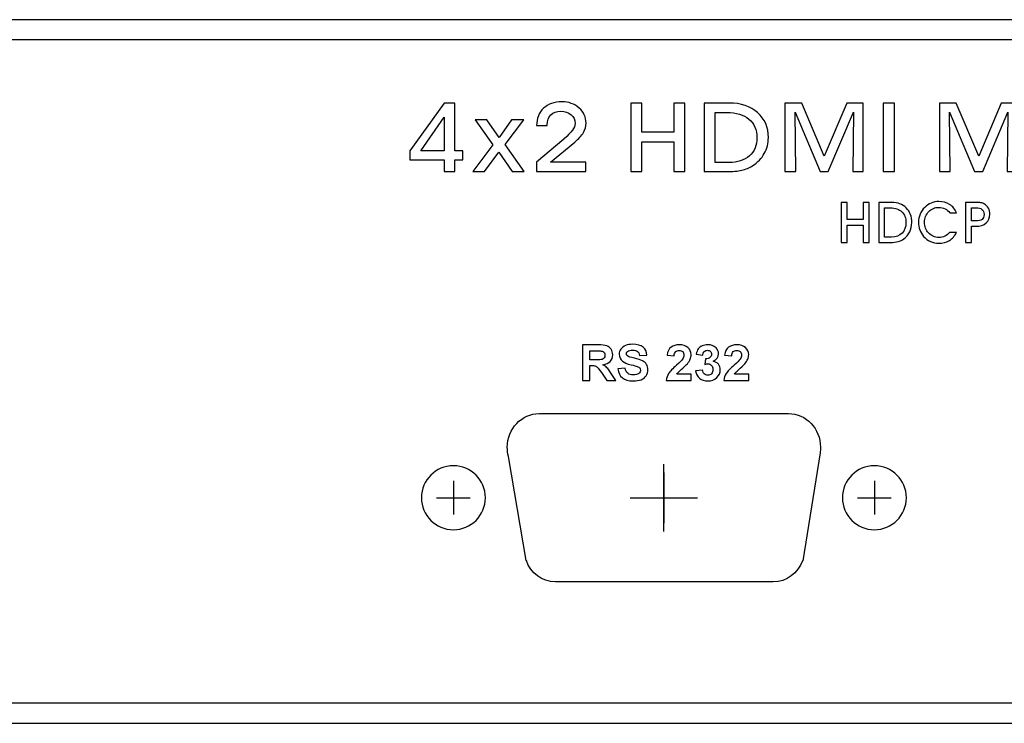
# Model space of a CAD drawing. Units: centimetres. Extents: x -22.1 to 22.1, y -6.5 to 3.4.
# Drawn here: x 10.4 to 16.2, y -6.5 to -2.3 of the extents above; entities that cross this region are included whole.
import ezdxf

# ---------------------------------------------------------------- set-up
doc = ezdxf.new("R2010")
doc.units = ezdxf.units.CM
doc.header["$MEASUREMENT"] = 0
doc.layers.add('layer 1', color=7, linetype='Continuous')

msp = doc.modelspace()

# ---------------------------------------------------------------- linework, layer by layer
for points in [[(21.87204, -2.28856), (21.87204, -2.28856), (-22.08795, -2.28856), (-22.08795, -2.28856)], [(21.87204, -2.40856), (21.87204, -2.40856), (-22.08795, -2.40856), (-22.08795, -2.40856)], [(21.63204, -6.34856), (21.63204, -6.34856), (-21.84795, -6.34856), (-21.84795, -6.34856)], [(-21.93795, -6.46856), (-21.93795, -6.46856), (21.72204, -6.46856), (21.72204, -6.46856)]]:
    msp.add_open_spline(points, degree=3)
at = {"layer": 'layer 1'}
for points, knots in [([(12.96514, -3.19132), (12.96514, -3.19132), (12.90071, -3.19132), (12.90071, -3.19132), (12.90071, -3.19132), (12.90071, -3.19132), (12.90071, -3.12016), (12.90071, -3.12016), (12.90071, -3.12016), (12.90071, -3.12016), (12.69737, -3.12016), (12.69737, -3.12016), (12.69737, -3.12016), (12.69737, -3.12016), (12.69737, -3.0681), (12.69737, -3.0681), (12.69737, -3.0681), (12.69737, -3.0681), (12.90071, -2.78383), (12.90071, -2.78383), (12.90071, -2.78383), (12.90071, -2.78383), (12.96514, -2.78383), (12.96514, -2.78383), (12.96514, -2.78383), (12.96514, -2.78383), (12.96514, -3.0681), (12.96514, -3.0681), (12.96514, -3.0681), (12.96514, -3.0681), (13.0118, -3.0681), (13.0118, -3.0681), (13.0118, -3.0681), (13.0118, -3.0681), (13.0118, -3.12016), (13.0118, -3.12016), (13.0118, -3.12016), (13.0118, -3.12016), (12.96514, -3.12016), (12.96514, -3.12016), (12.96514, -3.12016), (12.96514, -3.12016), (12.96514, -3.19132), (12.96514, -3.19132)], [0, 0, 0, 0, 0.0833333, 0.0833333, 0.0833333, 0.0833333, 0.1666667, 0.1666667, 0.1666667, 0.1666667, 0.25, 0.25, 0.25, 0.25, 0.3333333, 0.3333333, 0.3333333, 0.3333333, 0.4166667, 0.4166667, 0.4166667, 0.4166667, 0.5, 0.5, 0.5, 0.5, 0.5833333, 0.5833333, 0.5833333, 0.5833333, 0.6666667, 0.6666667, 0.6666667, 0.6666667, 0.75, 0.75, 0.75, 0.75, 0.8333333, 0.8333333, 0.8333333, 0.8333333, 1, 1, 1, 1]), ([(13.74264, -3.19132), (13.74264, -3.19132), (13.45051, -3.19132), (13.45051, -3.19132), (13.45051, -3.19132), (13.45051, -3.19132), (13.45051, -3.13449), (13.45051, -3.13449), (13.45051, -3.13449), (13.45051, -3.13449), (13.61227, -2.99761), (13.61227, -2.99761), (13.61227, -2.99761), (13.61227, -2.99761), (13.61488, -2.99541), (13.61488, -2.99541), (13.61488, -2.99541), (13.65743, -2.95921), (13.67865, -2.92912), (13.67865, -2.90524), (13.67865, -2.90524), (13.67865, -2.88441), (13.67074, -2.86693), (13.65482, -2.85299), (13.65482, -2.85299), (13.63902, -2.83895), (13.61899, -2.83197), (13.59485, -2.83197), (13.59485, -2.83197), (13.56928, -2.83197), (13.54937, -2.83914), (13.53507, -2.85347), (13.53507, -2.85347), (13.52078, -2.86789), (13.51364, -2.88785), (13.51364, -2.91336), (13.51364, -2.91336), (13.51364, -2.91336), (13.51364, -2.91785), (13.51364, -2.91785), (13.51364, -2.91785), (13.51364, -2.91785), (13.45051, -2.91785), (13.45051, -2.91785), (13.45051, -2.91785), (13.45051, -2.91785), (13.45051, -2.9167), (13.45051, -2.9167), (13.45051, -2.9167), (13.45051, -2.87438), (13.46426, -2.84038), (13.49176, -2.81478), (13.49176, -2.81478), (13.51926, -2.78909), (13.55553, -2.77629), (13.60058, -2.77629), (13.60058, -2.77629), (13.64075, -2.77629), (13.67475, -2.78861), (13.70258, -2.81335), (13.70258, -2.81335), (13.7304, -2.83809), (13.74426, -2.86798), (13.74426, -2.90304), (13.74426, -2.90304), (13.74426, -2.92281), (13.73907, -2.94154), (13.72856, -2.9593), (13.72856, -2.9593), (13.71806, -2.97697), (13.70106, -2.9957), (13.67734, -3.01528), (13.67734, -3.01528), (13.67734, -3.01528), (13.53367, -3.13449), (13.53367, -3.13449), (13.53367, -3.13449), (13.53367, -3.13449), (13.74264, -3.13449), (13.74264, -3.13449), (13.74264, -3.13449), (13.74264, -3.13449), (13.74264, -3.19132), (13.74264, -3.19132)], [0, 0, 0, 0, 0.0454545, 0.0454545, 0.0454545, 0.0454545, 0.0909091, 0.0909091, 0.0909091, 0.0909091, 0.1363636, 0.1363636, 0.1363636, 0.1363636, 0.1818182, 0.1818182, 0.1818182, 0.1818182, 0.2272727, 0.2272727, 0.2272727, 0.2272727, 0.2727273, 0.2727273, 0.2727273, 0.2727273, 0.3181818, 0.3181818, 0.3181818, 0.3181818, 0.3636364, 0.3636364, 0.3636364, 0.3636364, 0.4090909, 0.4090909, 0.4090909, 0.4090909, 0.4545455, 0.4545455, 0.4545455, 0.4545455, 0.5, 0.5, 0.5, 0.5, 0.5454545, 0.5454545, 0.5454545, 0.5454545, 0.5909091, 0.5909091, 0.5909091, 0.5909091, 0.6363636, 0.6363636, 0.6363636, 0.6363636, 0.6818182, 0.6818182, 0.6818182, 0.6818182, 0.7272727, 0.7272727, 0.7272727, 0.7272727, 0.7727273, 0.7727273, 0.7727273, 0.7727273, 0.8181818, 0.8181818, 0.8181818, 0.8181818, 0.8636364, 0.8636364, 0.8636364, 0.8636364, 0.9090909, 0.9090909, 0.9090909, 0.9090909, 1, 1, 1, 1]), ([(14.07612, -3.19132), (14.07612, -3.19132), (14.00921, -3.19132), (14.00921, -3.19132), (14.00921, -3.19132), (14.00921, -3.19132), (14.00921, -2.78383), (14.00921, -2.78383), (14.00921, -2.78383), (14.00921, -2.78383), (14.07612, -2.78383), (14.07612, -2.78383), (14.07612, -2.78383), (14.07612, -2.78383), (14.07612, -2.95682), (14.07612, -2.95682), (14.07612, -2.95682), (14.07612, -2.95682), (14.26464, -2.95682), (14.26464, -2.95682), (14.26464, -2.95682), (14.26464, -2.95682), (14.26464, -2.78383), (14.26464, -2.78383), (14.26464, -2.78383), (14.26464, -2.78383), (14.33155, -2.78383), (14.33155, -2.78383), (14.33155, -2.78383), (14.33155, -2.78383), (14.33155, -3.19132), (14.33155, -3.19132), (14.33155, -3.19132), (14.33155, -3.19132), (14.26464, -3.19132), (14.26464, -3.19132), (14.26464, -3.19132), (14.26464, -3.19132), (14.26464, -3.0147), (14.26464, -3.0147), (14.26464, -3.0147), (14.26464, -3.0147), (14.07612, -3.0147), (14.07612, -3.0147), (14.07612, -3.0147), (14.07612, -3.0147), (14.07612, -3.19132), (14.07612, -3.19132)], [0, 0, 0, 0, 0.0769231, 0.0769231, 0.0769231, 0.0769231, 0.1538462, 0.1538462, 0.1538462, 0.1538462, 0.2307692, 0.2307692, 0.2307692, 0.2307692, 0.3076923, 0.3076923, 0.3076923, 0.3076923, 0.3846154, 0.3846154, 0.3846154, 0.3846154, 0.4615385, 0.4615385, 0.4615385, 0.4615385, 0.5384615, 0.5384615, 0.5384615, 0.5384615, 0.6153846, 0.6153846, 0.6153846, 0.6153846, 0.6923077, 0.6923077, 0.6923077, 0.6923077, 0.7692308, 0.7692308, 0.7692308, 0.7692308, 0.8461538, 0.8461538, 0.8461538, 0.8461538, 1, 1, 1, 1]), ([(14.57596, -3.19132), (14.57596, -3.19132), (14.44614, -3.19132), (14.44614, -3.19132), (14.44614, -3.19132), (14.44614, -3.19132), (14.44614, -2.78383), (14.44614, -2.78383), (14.44614, -2.78383), (14.44614, -2.78383), (14.59492, -2.78383), (14.59492, -2.78383), (14.59492, -2.78383), (14.66432, -2.78383), (14.7203, -2.80274), (14.76295, -2.84067), (14.76295, -2.84067), (14.80551, -2.87849), (14.82684, -2.92797), (14.82684, -2.98901), (14.82684, -2.98901), (14.82684, -3.02368), (14.81882, -3.0553), (14.80291, -3.08386), (14.80291, -3.08386), (14.78688, -3.11242), (14.76393, -3.1362), (14.73395, -3.15521), (14.73395, -3.15521), (14.71359, -3.16811), (14.69193, -3.17737), (14.66887, -3.18291), (14.66887, -3.18291), (14.6458, -3.18855), (14.61483, -3.19132), (14.57596, -3.19132)], [0, 0, 0, 0, 0.1, 0.1, 0.1, 0.1, 0.2, 0.2, 0.2, 0.2, 0.3, 0.3, 0.3, 0.3, 0.4, 0.4, 0.4, 0.4, 0.5, 0.5, 0.5, 0.5, 0.6, 0.6, 0.6, 0.6, 0.7, 0.7, 0.7, 0.7, 0.8, 0.8, 0.8, 0.8, 1, 1, 1, 1]), ([(14.98994, -3.19132), (14.98994, -3.19132), (14.92551, -3.19132), (14.92551, -3.19132), (14.92551, -3.19132), (14.92551, -3.19132), (14.92551, -2.78383), (14.92551, -2.78383), (14.92551, -2.78383), (14.92551, -2.78383), (15.02481, -2.78383), (15.02481, -2.78383), (15.02481, -2.78383), (15.02481, -2.78383), (15.15874, -3.09895), (15.15874, -3.09895), (15.15874, -3.09895), (15.15874, -3.09895), (15.29257, -2.78383), (15.29257, -2.78383), (15.29257, -2.78383), (15.29257, -2.78383), (15.39056, -2.78383), (15.39056, -2.78383), (15.39056, -2.78383), (15.39056, -2.78383), (15.39056, -3.19132), (15.39056, -3.19132), (15.39056, -3.19132), (15.39056, -3.19132), (15.32776, -3.19132), (15.32776, -3.19132), (15.32776, -3.19132), (15.32776, -3.19132), (15.3322, -2.83761), (15.3322, -2.83761), (15.3322, -2.83761), (15.3322, -2.83761), (15.18213, -3.19132), (15.18213, -3.19132), (15.18213, -3.19132), (15.18213, -3.19132), (15.13459, -3.19132), (15.13459, -3.19132), (15.13459, -3.19132), (15.13459, -3.19132), (14.98517, -2.83761), (14.98517, -2.83761), (14.98517, -2.83761), (14.98517, -2.83761), (14.98994, -3.19132), (14.98994, -3.19132)], [0, 0, 0, 0, 0.0714286, 0.0714286, 0.0714286, 0.0714286, 0.1428571, 0.1428571, 0.1428571, 0.1428571, 0.2142857, 0.2142857, 0.2142857, 0.2142857, 0.2857143, 0.2857143, 0.2857143, 0.2857143, 0.3571429, 0.3571429, 0.3571429, 0.3571429, 0.4285714, 0.4285714, 0.4285714, 0.4285714, 0.5, 0.5, 0.5, 0.5, 0.5714286, 0.5714286, 0.5714286, 0.5714286, 0.6428571, 0.6428571, 0.6428571, 0.6428571, 0.7142857, 0.7142857, 0.7142857, 0.7142857, 0.7857143, 0.7857143, 0.7857143, 0.7857143, 0.8571429, 0.8571429, 0.8571429, 0.8571429, 1, 1, 1, 1]), ([(15.5765, -3.19132), (15.5765, -3.19132), (15.50959, -3.19132), (15.50959, -3.19132), (15.50959, -3.19132), (15.50959, -3.19132), (15.50959, -2.78383), (15.50959, -2.78383), (15.50959, -2.78383), (15.50959, -2.78383), (15.5765, -2.78383), (15.5765, -2.78383), (15.5765, -2.78383), (15.5765, -2.78383), (15.5765, -3.19132), (15.5765, -3.19132)], [0, 0, 0, 0, 0.2, 0.2, 0.2, 0.2, 0.4, 0.4, 0.4, 0.4, 0.6, 0.6, 0.6, 0.6, 1, 1, 1, 1]), ([(15.9074, -3.19132), (15.9074, -3.19132), (15.84297, -3.19132), (15.84297, -3.19132), (15.84297, -3.19132), (15.84297, -3.19132), (15.84297, -2.78383), (15.84297, -2.78383), (15.84297, -2.78383), (15.84297, -2.78383), (15.94227, -2.78383), (15.94227, -2.78383), (15.94227, -2.78383), (15.94227, -2.78383), (16.0762, -3.09895), (16.0762, -3.09895), (16.0762, -3.09895), (16.0762, -3.09895), (16.21003, -2.78383), (16.21003, -2.78383), (16.21003, -2.78383), (16.21003, -2.78383), (16.30802, -2.78383), (16.30802, -2.78383), (16.30802, -2.78383), (16.30802, -2.78383), (16.30802, -3.19132), (16.30802, -3.19132), (16.30802, -3.19132), (16.30802, -3.19132), (16.24522, -3.19132), (16.24522, -3.19132), (16.24522, -3.19132), (16.24522, -3.19132), (16.24966, -2.83761), (16.24966, -2.83761), (16.24966, -2.83761), (16.24966, -2.83761), (16.09959, -3.19132), (16.09959, -3.19132), (16.09959, -3.19132), (16.09959, -3.19132), (16.05205, -3.19132), (16.05205, -3.19132), (16.05205, -3.19132), (16.05205, -3.19132), (15.90263, -2.83761), (15.90263, -2.83761), (15.90263, -2.83761), (15.90263, -2.83761), (15.9074, -3.19132), (15.9074, -3.19132)], [0, 0, 0, 0, 0.0714286, 0.0714286, 0.0714286, 0.0714286, 0.1428571, 0.1428571, 0.1428571, 0.1428571, 0.2142857, 0.2142857, 0.2142857, 0.2142857, 0.2857143, 0.2857143, 0.2857143, 0.2857143, 0.3571429, 0.3571429, 0.3571429, 0.3571429, 0.4285714, 0.4285714, 0.4285714, 0.4285714, 0.5, 0.5, 0.5, 0.5, 0.5714286, 0.5714286, 0.5714286, 0.5714286, 0.6428571, 0.6428571, 0.6428571, 0.6428571, 0.7142857, 0.7142857, 0.7142857, 0.7142857, 0.7857143, 0.7857143, 0.7857143, 0.7857143, 0.8571429, 0.8571429, 0.8571429, 0.8571429, 1, 1, 1, 1]), ([(14.51122, -3.13678), (14.51122, -3.13678), (14.59242, -3.13678), (14.59242, -3.13678), (14.59242, -3.13678), (14.64385, -3.13678), (14.68446, -3.1236), (14.71435, -3.09714), (14.71435, -3.09714), (14.74434, -3.07077), (14.75928, -3.03486), (14.75928, -2.98958), (14.75928, -2.98958), (14.75928, -2.94249), (14.74347, -2.90581), (14.71174, -2.87926), (14.71174, -2.87926), (14.68002, -2.8528), (14.63606, -2.83952), (14.58008, -2.83952), (14.58008, -2.83952), (14.58008, -2.83952), (14.51122, -2.83952), (14.51122, -2.83952), (14.51122, -2.83952), (14.51122, -2.83952), (14.51122, -3.13678), (14.51122, -3.13678)], [0, 0, 0, 0, 0.125, 0.125, 0.125, 0.125, 0.25, 0.25, 0.25, 0.25, 0.375, 0.375, 0.375, 0.375, 0.5, 0.5, 0.5, 0.5, 0.625, 0.625, 0.625, 0.625, 0.75, 0.75, 0.75, 0.75, 1, 1, 1, 1]), ([(12.90071, -3.0681), (12.90071, -3.0681), (12.90071, -2.86808), (12.90071, -2.86808), (12.90071, -2.86808), (12.90071, -2.86808), (12.76245, -3.0681), (12.76245, -3.0681), (12.76245, -3.0681), (12.76245, -3.0681), (12.90071, -3.0681), (12.90071, -3.0681)], [0, 0, 0, 0, 0.25, 0.25, 0.25, 0.25, 0.5, 0.5, 0.5, 0.5, 1, 1, 1, 1]), ([(13.30615, -3.19132), (13.30615, -3.19132), (13.22559, -3.07488), (13.22559, -3.07488), (13.22559, -3.07488), (13.22559, -3.07488), (13.14124, -3.19132), (13.14124, -3.19132), (13.14124, -3.19132), (13.14124, -3.19132), (13.07172, -3.19132), (13.07172, -3.19132), (13.07172, -3.19132), (13.07172, -3.19132), (13.18974, -3.03152), (13.18974, -3.03152), (13.18974, -3.03152), (13.18974, -3.03152), (13.08537, -2.88346), (13.08537, -2.88346), (13.08537, -2.88346), (13.08537, -2.88346), (13.15553, -2.88346), (13.15553, -2.88346), (13.15553, -2.88346), (13.15553, -2.88346), (13.22808, -2.98901), (13.22808, -2.98901), (13.22808, -2.98901), (13.22808, -2.98901), (13.30235, -2.88346), (13.30235, -2.88346), (13.30235, -2.88346), (13.30235, -2.88346), (13.37501, -2.88346), (13.37501, -2.88346), (13.37501, -2.88346), (13.37501, -2.88346), (13.26457, -3.02951), (13.26457, -3.02951), (13.26457, -3.02951), (13.26457, -3.02951), (13.3763, -3.19132), (13.3763, -3.19132), (13.3763, -3.19132), (13.3763, -3.19132), (13.30615, -3.19132), (13.30615, -3.19132)], [0, 0, 0, 0, 0.0769231, 0.0769231, 0.0769231, 0.0769231, 0.1538462, 0.1538462, 0.1538462, 0.1538462, 0.2307692, 0.2307692, 0.2307692, 0.2307692, 0.3076923, 0.3076923, 0.3076923, 0.3076923, 0.3846154, 0.3846154, 0.3846154, 0.3846154, 0.4615385, 0.4615385, 0.4615385, 0.4615385, 0.5384615, 0.5384615, 0.5384615, 0.5384615, 0.6153846, 0.6153846, 0.6153846, 0.6153846, 0.6923077, 0.6923077, 0.6923077, 0.6923077, 0.7692308, 0.7692308, 0.7692308, 0.7692308, 0.8461538, 0.8461538, 0.8461538, 0.8461538, 1, 1, 1, 1]), ([(15.29415, -3.61184), (15.29415, -3.61184), (15.25988, -3.61184), (15.25988, -3.61184), (15.25988, -3.61184), (15.25988, -3.61184), (15.25988, -3.37369), (15.25988, -3.37369), (15.25988, -3.37369), (15.25988, -3.37369), (15.29415, -3.37369), (15.29415, -3.37369), (15.29415, -3.37369), (15.29415, -3.37369), (15.29415, -3.47479), (15.29415, -3.47479), (15.29415, -3.47479), (15.29415, -3.47479), (15.39069, -3.47479), (15.39069, -3.47479), (15.39069, -3.47479), (15.39069, -3.47479), (15.39069, -3.37369), (15.39069, -3.37369), (15.39069, -3.37369), (15.39069, -3.37369), (15.42496, -3.37369), (15.42496, -3.37369), (15.42496, -3.37369), (15.42496, -3.37369), (15.42496, -3.61184), (15.42496, -3.61184), (15.42496, -3.61184), (15.42496, -3.61184), (15.39069, -3.61184), (15.39069, -3.61184), (15.39069, -3.61184), (15.39069, -3.61184), (15.39069, -3.50862), (15.39069, -3.50862), (15.39069, -3.50862), (15.39069, -3.50862), (15.29415, -3.50862), (15.29415, -3.50862), (15.29415, -3.50862), (15.29415, -3.50862), (15.29415, -3.61184), (15.29415, -3.61184)], [0, 0, 0, 0, 0.0769231, 0.0769231, 0.0769231, 0.0769231, 0.1538462, 0.1538462, 0.1538462, 0.1538462, 0.2307692, 0.2307692, 0.2307692, 0.2307692, 0.3076923, 0.3076923, 0.3076923, 0.3076923, 0.3846154, 0.3846154, 0.3846154, 0.3846154, 0.4615385, 0.4615385, 0.4615385, 0.4615385, 0.5384615, 0.5384615, 0.5384615, 0.5384615, 0.6153846, 0.6153846, 0.6153846, 0.6153846, 0.6923077, 0.6923077, 0.6923077, 0.6923077, 0.7692308, 0.7692308, 0.7692308, 0.7692308, 0.8461538, 0.8461538, 0.8461538, 0.8461538, 1, 1, 1, 1]), ([(15.55013, -3.61184), (15.55013, -3.61184), (15.48364, -3.61184), (15.48364, -3.61184), (15.48364, -3.61184), (15.48364, -3.61184), (15.48364, -3.37369), (15.48364, -3.37369), (15.48364, -3.37369), (15.48364, -3.37369), (15.55983, -3.37369), (15.55983, -3.37369), (15.55983, -3.37369), (15.59538, -3.37369), (15.62405, -3.38474), (15.64589, -3.40691), (15.64589, -3.40691), (15.66768, -3.42901), (15.67861, -3.45793), (15.67861, -3.4936), (15.67861, -3.4936), (15.67861, -3.51387), (15.67451, -3.53235), (15.66635, -3.54904), (15.66635, -3.54904), (15.65815, -3.56573), (15.64639, -3.57963), (15.63103, -3.59074), (15.63103, -3.59074), (15.62061, -3.59827), (15.60952, -3.60369), (15.5977, -3.60693), (15.5977, -3.60693), (15.58589, -3.61022), (15.57003, -3.61184), (15.55013, -3.61184)], [0, 0, 0, 0, 0.1, 0.1, 0.1, 0.1, 0.2, 0.2, 0.2, 0.2, 0.3, 0.3, 0.3, 0.3, 0.4, 0.4, 0.4, 0.4, 0.5, 0.5, 0.5, 0.5, 0.6, 0.6, 0.6, 0.6, 0.7, 0.7, 0.7, 0.7, 0.8, 0.8, 0.8, 0.8, 1, 1, 1, 1]), ([(15.94441, -3.55216), (15.9341, -3.57299), (15.91989, -3.58895), (15.90177, -3.60001), (15.90177, -3.60001), (15.88364, -3.61106), (15.86256, -3.61659), (15.83866, -3.61659), (15.83866, -3.61659), (15.82092, -3.61659), (15.8045, -3.61312), (15.78953, -3.60626), (15.78953, -3.60626), (15.7745, -3.59939), (15.76108, -3.58923), (15.74916, -3.57567), (15.74916, -3.57567), (15.73907, -3.56444), (15.73142, -3.55166), (15.72626, -3.53731), (15.72626, -3.53731), (15.72105, -3.52302), (15.71844, -3.50767), (15.71844, -3.49131), (15.71844, -3.49131), (15.71844, -3.47473), (15.7216, -3.45899), (15.72787, -3.44409), (15.72787, -3.44409), (15.73414, -3.42924), (15.74334, -3.41567), (15.75548, -3.40345), (15.75548, -3.40345), (15.76696, -3.39211), (15.77972, -3.38352), (15.79374, -3.37771), (15.79374, -3.37771), (15.80778, -3.37185), (15.82286, -3.36895), (15.839, -3.36895), (15.839, -3.36895), (15.86323, -3.36895), (15.88452, -3.3747), (15.90293, -3.38625), (15.90293, -3.38625), (15.92128, -3.39781), (15.93509, -3.41416), (15.94441, -3.43532), (15.94441, -3.43532), (15.94441, -3.43532), (15.90409, -3.43532), (15.90409, -3.43532), (15.90409, -3.43532), (15.8965, -3.42477), (15.88718, -3.41679), (15.87615, -3.41143), (15.87615, -3.41143), (15.86511, -3.40612), (15.85264, -3.40345), (15.83866, -3.40345), (15.83866, -3.40345), (15.82752, -3.40345), (15.81687, -3.40557), (15.80684, -3.40981), (15.80684, -3.40981), (15.79674, -3.41405), (15.78781, -3.42025), (15.78005, -3.42829), (15.78005, -3.42829), (15.7719, -3.43672), (15.76557, -3.44649), (15.76103, -3.4576), (15.76103, -3.4576), (15.75649, -3.4687), (15.75421, -3.48004), (15.75421, -3.49165), (15.75421, -3.49165), (15.75421, -3.50404), (15.75627, -3.51582), (15.76037, -3.52687), (15.76037, -3.52687), (15.76447, -3.53793), (15.7704, -3.54753), (15.77811, -3.55557), (15.77811, -3.55557), (15.7862, -3.56411), (15.79558, -3.5707), (15.80617, -3.57539), (15.80617, -3.57539), (15.81682, -3.58008), (15.82763, -3.58242), (15.83866, -3.58242), (15.83866, -3.58242), (15.85219, -3.58242), (15.86439, -3.57985), (15.87526, -3.57466), (15.87526, -3.57466), (15.88618, -3.56947), (15.89511, -3.56199), (15.90215, -3.55216), (15.90215, -3.55216), (15.90215, -3.55216), (15.94441, -3.55216), (15.94441, -3.55216)], [0, 0, 0, 0, 0.037037, 0.037037, 0.037037, 0.037037, 0.0740741, 0.0740741, 0.0740741, 0.0740741, 0.1111111, 0.1111111, 0.1111111, 0.1111111, 0.1481481, 0.1481481, 0.1481481, 0.1481481, 0.1851852, 0.1851852, 0.1851852, 0.1851852, 0.2222222, 0.2222222, 0.2222222, 0.2222222, 0.2592593, 0.2592593, 0.2592593, 0.2592593, 0.2962963, 0.2962963, 0.2962963, 0.2962963, 0.3333333, 0.3333333, 0.3333333, 0.3333333, 0.3703704, 0.3703704, 0.3703704, 0.3703704, 0.4074074, 0.4074074, 0.4074074, 0.4074074, 0.4444444, 0.4444444, 0.4444444, 0.4444444, 0.4814815, 0.4814815, 0.4814815, 0.4814815, 0.5185185, 0.5185185, 0.5185185, 0.5185185, 0.5555556, 0.5555556, 0.5555556, 0.5555556, 0.5925926, 0.5925926, 0.5925926, 0.5925926, 0.6296296, 0.6296296, 0.6296296, 0.6296296, 0.6666667, 0.6666667, 0.6666667, 0.6666667, 0.7037037, 0.7037037, 0.7037037, 0.7037037, 0.7407407, 0.7407407, 0.7407407, 0.7407407, 0.7777778, 0.7777778, 0.7777778, 0.7777778, 0.8148148, 0.8148148, 0.8148148, 0.8148148, 0.8518519, 0.8518519, 0.8518519, 0.8518519, 0.8888889, 0.8888889, 0.8888889, 0.8888889, 0.9259259, 0.9259259, 0.9259259, 0.9259259, 1, 1, 1, 1]), ([(16.03232, -3.61184), (16.03232, -3.61184), (15.99839, -3.61184), (15.99839, -3.61184), (15.99839, -3.61184), (15.99839, -3.61184), (15.99839, -3.37369), (15.99839, -3.37369), (15.99839, -3.37369), (15.99839, -3.37369), (16.05328, -3.37369), (16.05328, -3.37369), (16.05328, -3.37369), (16.06875, -3.37369), (16.08056, -3.37447), (16.0886, -3.37598), (16.0886, -3.37598), (16.09669, -3.37749), (16.10374, -3.38005), (16.10984, -3.38368), (16.10984, -3.38368), (16.11971, -3.38943), (16.12753, -3.3977), (16.13341, -3.40847), (16.13341, -3.40847), (16.13923, -3.41919), (16.14217, -3.4308), (16.14217, -3.44336), (16.14217, -3.44336), (16.14217, -3.46552), (16.13474, -3.48316), (16.11994, -3.49628), (16.11994, -3.49628), (16.10507, -3.5094), (16.085, -3.51599), (16.0596, -3.51599), (16.0596, -3.51599), (16.0596, -3.51599), (16.03232, -3.51599), (16.03232, -3.51599), (16.03232, -3.51599), (16.03232, -3.51599), (16.03232, -3.61184), (16.03232, -3.61184)], [0, 0, 0, 0, 0.0833333, 0.0833333, 0.0833333, 0.0833333, 0.1666667, 0.1666667, 0.1666667, 0.1666667, 0.25, 0.25, 0.25, 0.25, 0.3333333, 0.3333333, 0.3333333, 0.3333333, 0.4166667, 0.4166667, 0.4166667, 0.4166667, 0.5, 0.5, 0.5, 0.5, 0.5833333, 0.5833333, 0.5833333, 0.5833333, 0.6666667, 0.6666667, 0.6666667, 0.6666667, 0.75, 0.75, 0.75, 0.75, 0.8333333, 0.8333333, 0.8333333, 0.8333333, 1, 1, 1, 1]), ([(15.51697, -3.57996), (15.51697, -3.57996), (15.55856, -3.57996), (15.55856, -3.57996), (15.55856, -3.57996), (15.58489, -3.57996), (15.60569, -3.57226), (15.621, -3.5568), (15.621, -3.5568), (15.63635, -3.54139), (15.644, -3.5204), (15.644, -3.49394), (15.644, -3.49394), (15.644, -3.46642), (15.63591, -3.44498), (15.61967, -3.42946), (15.61967, -3.42946), (15.60342, -3.414), (15.58091, -3.40624), (15.55223, -3.40624), (15.55223, -3.40624), (15.55223, -3.40624), (15.51697, -3.40624), (15.51697, -3.40624), (15.51697, -3.40624), (15.51697, -3.40624), (15.51697, -3.57996), (15.51697, -3.57996)], [0, 0, 0, 0, 0.125, 0.125, 0.125, 0.125, 0.25, 0.25, 0.25, 0.25, 0.375, 0.375, 0.375, 0.375, 0.5, 0.5, 0.5, 0.5, 0.625, 0.625, 0.625, 0.625, 0.75, 0.75, 0.75, 0.75, 1, 1, 1, 1]), ([(16.03232, -3.48428), (16.03232, -3.48428), (16.05716, -3.48428), (16.05716, -3.48428), (16.05716, -3.48428), (16.07485, -3.48428), (16.08766, -3.48115), (16.09564, -3.47496), (16.09564, -3.47496), (16.10358, -3.46876), (16.10757, -3.45888), (16.10757, -3.44531), (16.10757, -3.44531), (16.10757, -3.4318), (16.10352, -3.42176), (16.09548, -3.41522), (16.09548, -3.41522), (16.08739, -3.40869), (16.07502, -3.4054), (16.05832, -3.4054), (16.05832, -3.4054), (16.05832, -3.4054), (16.03232, -3.4054), (16.03232, -3.4054), (16.03232, -3.4054), (16.03232, -3.4054), (16.03232, -3.48428), (16.03232, -3.48428)], [0, 0, 0, 0, 0.125, 0.125, 0.125, 0.125, 0.25, 0.25, 0.25, 0.25, 0.375, 0.375, 0.375, 0.375, 0.5, 0.5, 0.5, 0.5, 0.625, 0.625, 0.625, 0.625, 0.75, 0.75, 0.75, 0.75, 1, 1, 1, 1]), ([(13.72228, -4.43107), (13.72228, -4.43107), (13.72228, -4.2205), (13.72228, -4.2205), (13.72228, -4.2205), (13.72228, -4.2205), (13.81588, -4.2205), (13.81588, -4.2205), (13.81588, -4.2205), (13.83941, -4.2205), (13.85648, -4.2224), (13.86714, -4.22619), (13.86714, -4.22619), (13.8778, -4.22995), (13.88637, -4.23668), (13.89277, -4.24633), (13.89277, -4.24633), (13.89918, -4.25604), (13.90236, -4.26708), (13.90236, -4.27953), (13.90236, -4.27953), (13.90236, -4.29532), (13.89748, -4.3084), (13.8878, -4.3187), (13.8878, -4.3187), (13.87811, -4.32895), (13.86355, -4.33546), (13.84423, -4.33811), (13.84423, -4.33811), (13.85387, -4.34351), (13.86181, -4.34939), (13.86806, -4.35582), (13.86806, -4.35582), (13.87431, -4.36223), (13.88272, -4.37361), (13.89334, -4.38998), (13.89334, -4.38998), (13.89334, -4.38998), (13.92024, -4.43107), (13.92024, -4.43107), (13.92024, -4.43107), (13.92024, -4.43107), (13.86709, -4.43107), (13.86709, -4.43107), (13.86709, -4.43107), (13.86709, -4.43107), (13.83495, -4.38524), (13.83495, -4.38524), (13.83495, -4.38524), (13.82352, -4.36886), (13.81573, -4.35856), (13.81153, -4.35429), (13.81153, -4.35429), (13.80733, -4.35003), (13.80286, -4.34713), (13.79814, -4.34552), (13.79814, -4.34552), (13.79343, -4.34395), (13.786, -4.34317), (13.77575, -4.34317), (13.77575, -4.34317), (13.77575, -4.34317), (13.76678, -4.34317), (13.76678, -4.34317), (13.76678, -4.34317), (13.76678, -4.34317), (13.76678, -4.43107), (13.76678, -4.43107), (13.76678, -4.43107), (13.76678, -4.43107), (13.72228, -4.43107), (13.72228, -4.43107)], [0, 0, 0, 0, 0.0526316, 0.0526316, 0.0526316, 0.0526316, 0.1052632, 0.1052632, 0.1052632, 0.1052632, 0.1578947, 0.1578947, 0.1578947, 0.1578947, 0.2105263, 0.2105263, 0.2105263, 0.2105263, 0.2631579, 0.2631579, 0.2631579, 0.2631579, 0.3157895, 0.3157895, 0.3157895, 0.3157895, 0.3684211, 0.3684211, 0.3684211, 0.3684211, 0.4210526, 0.4210526, 0.4210526, 0.4210526, 0.4736842, 0.4736842, 0.4736842, 0.4736842, 0.5263158, 0.5263158, 0.5263158, 0.5263158, 0.5789474, 0.5789474, 0.5789474, 0.5789474, 0.6315789, 0.6315789, 0.6315789, 0.6315789, 0.6842105, 0.6842105, 0.6842105, 0.6842105, 0.7368421, 0.7368421, 0.7368421, 0.7368421, 0.7894737, 0.7894737, 0.7894737, 0.7894737, 0.8421053, 0.8421053, 0.8421053, 0.8421053, 0.8947368, 0.8947368, 0.8947368, 0.8947368, 1, 1, 1, 1]), ([(13.76678, -4.30954), (13.76678, -4.30954), (13.79964, -4.30954), (13.79964, -4.30954), (13.79964, -4.30954), (13.82096, -4.30954), (13.83429, -4.30869), (13.83962, -4.30699), (13.83962, -4.30699), (13.84489, -4.30526), (13.84905, -4.30228), (13.85207, -4.29806), (13.85207, -4.29806), (13.85504, -4.29385), (13.85658, -4.28859), (13.85658, -4.28228), (13.85658, -4.28228), (13.85658, -4.27516), (13.85459, -4.26947), (13.85063, -4.26512), (13.85063, -4.26512), (13.84669, -4.26074), (13.8411, -4.258), (13.83388, -4.25682), (13.83388, -4.25682), (13.83029, -4.25639), (13.81947, -4.25614), (13.80143, -4.25614), (13.80143, -4.25614), (13.80143, -4.25614), (13.76678, -4.25614), (13.76678, -4.25614), (13.76678, -4.25614), (13.76678, -4.25614), (13.76678, -4.30954), (13.76678, -4.30954)], [0, 0, 0, 0, 0.1, 0.1, 0.1, 0.1, 0.2, 0.2, 0.2, 0.2, 0.3, 0.3, 0.3, 0.3, 0.4, 0.4, 0.4, 0.4, 0.5, 0.5, 0.5, 0.5, 0.6, 0.6, 0.6, 0.6, 0.7, 0.7, 0.7, 0.7, 0.8, 0.8, 0.8, 0.8, 1, 1, 1, 1]), ([(13.93299, -4.36258), (13.93299, -4.36258), (13.97626, -4.35851), (13.97626, -4.35851), (13.97626, -4.35851), (13.97882, -4.37243), (13.9841, -4.38263), (13.9921, -4.38916), (13.9921, -4.38916), (14.00004, -4.39563), (14.01076, -4.39891), (14.02429, -4.39891), (14.02429, -4.39891), (14.03858, -4.39891), (14.04941, -4.39602), (14.05663, -4.39018), (14.05663, -4.39018), (14.0639, -4.38439), (14.06755, -4.37763), (14.06755, -4.36988), (14.06755, -4.36988), (14.06755, -4.36488), (14.06601, -4.36067), (14.06294, -4.35719), (14.06294, -4.35719), (14.05991, -4.35366), (14.05458, -4.35062), (14.04695, -4.34807), (14.04695, -4.34807), (14.04176, -4.34631), (14.02987, -4.34327), (14.01137, -4.33885), (14.01137, -4.33885), (13.98753, -4.33321), (13.97082, -4.32625), (13.96124, -4.31801), (13.96124, -4.31801), (13.94771, -4.30644), (13.94095, -4.29232), (13.94095, -4.27565), (13.94095, -4.27565), (13.94095, -4.26492), (13.94412, -4.25492), (13.95048, -4.24555), (13.95048, -4.24555), (13.95684, -4.23623), (13.966, -4.22913), (13.97795, -4.22423), (13.97795, -4.22423), (13.98995, -4.21936), (14.00434, -4.21691), (14.02126, -4.21691), (14.02126, -4.21691), (14.04894, -4.21691), (14.0697, -4.2227), (14.08369, -4.23427), (14.08369, -4.23427), (14.09763, -4.2459), (14.10497, -4.26133), (14.10569, -4.28071), (14.10569, -4.28071), (14.10569, -4.28071), (14.06124, -4.28257), (14.06124, -4.28257), (14.06124, -4.28257), (14.05935, -4.27173), (14.05525, -4.26394), (14.049, -4.25923), (14.049, -4.25923), (14.04274, -4.25447), (14.03336, -4.25212), (14.02085, -4.25212), (14.02085, -4.25212), (14.00793, -4.25212), (13.99778, -4.25462), (13.9905, -4.25972), (13.9905, -4.25972), (13.98579, -4.26296), (13.98343, -4.26731), (13.98343, -4.27276), (13.98343, -4.27276), (13.98343, -4.27776), (13.98564, -4.28202), (13.99005, -4.28555), (13.99005, -4.28555), (13.99563, -4.29006), (14.00926, -4.29477), (14.0309, -4.29963), (14.0309, -4.29963), (14.05253, -4.30453), (14.06852, -4.30958), (14.07887, -4.31477), (14.07887, -4.31477), (14.08923, -4.32003), (14.09732, -4.32713), (14.10323, -4.33621), (14.10323, -4.33621), (14.10907, -4.34527), (14.11198, -4.35645), (14.11198, -4.36974), (14.11198, -4.36974), (14.11198, -4.3818), (14.1085, -4.39312), (14.10148, -4.40361), (14.10148, -4.40361), (14.09445, -4.41416), (14.08457, -4.42201), (14.07175, -4.42711), (14.07175, -4.42711), (14.05894, -4.43225), (14.04295, -4.4348), (14.02382, -4.4348), (14.02382, -4.4348), (13.996, -4.4348), (13.97462, -4.42867), (13.95971, -4.41636), (13.95971, -4.41636), (13.94478, -4.40406), (13.93586, -4.38612), (13.93299, -4.36258)], [0, 0, 0, 0, 0.0322581, 0.0322581, 0.0322581, 0.0322581, 0.0645161, 0.0645161, 0.0645161, 0.0645161, 0.0967742, 0.0967742, 0.0967742, 0.0967742, 0.1290323, 0.1290323, 0.1290323, 0.1290323, 0.1612903, 0.1612903, 0.1612903, 0.1612903, 0.1935484, 0.1935484, 0.1935484, 0.1935484, 0.2258065, 0.2258065, 0.2258065, 0.2258065, 0.2580645, 0.2580645, 0.2580645, 0.2580645, 0.2903226, 0.2903226, 0.2903226, 0.2903226, 0.3225806, 0.3225806, 0.3225806, 0.3225806, 0.3548387, 0.3548387, 0.3548387, 0.3548387, 0.3870968, 0.3870968, 0.3870968, 0.3870968, 0.4193548, 0.4193548, 0.4193548, 0.4193548, 0.4516129, 0.4516129, 0.4516129, 0.4516129, 0.483871, 0.483871, 0.483871, 0.483871, 0.516129, 0.516129, 0.516129, 0.516129, 0.5483871, 0.5483871, 0.5483871, 0.5483871, 0.5806452, 0.5806452, 0.5806452, 0.5806452, 0.6129032, 0.6129032, 0.6129032, 0.6129032, 0.6451613, 0.6451613, 0.6451613, 0.6451613, 0.6774194, 0.6774194, 0.6774194, 0.6774194, 0.7096774, 0.7096774, 0.7096774, 0.7096774, 0.7419355, 0.7419355, 0.7419355, 0.7419355, 0.7741935, 0.7741935, 0.7741935, 0.7741935, 0.8064516, 0.8064516, 0.8064516, 0.8064516, 0.8387097, 0.8387097, 0.8387097, 0.8387097, 0.8709677, 0.8709677, 0.8709677, 0.8709677, 0.9032258, 0.9032258, 0.9032258, 0.9032258, 0.9354839, 0.9354839, 0.9354839, 0.9354839, 1, 1, 1, 1]), ([(14.368, -4.39357), (14.368, -4.39357), (14.368, -4.43107), (14.368, -4.43107), (14.368, -4.43107), (14.368, -4.43107), (14.22008, -4.43107), (14.22008, -4.43107), (14.22008, -4.43107), (14.22172, -4.41691), (14.22649, -4.40347), (14.23453, -4.39077), (14.23453, -4.39077), (14.24253, -4.37808), (14.25837, -4.36125), (14.28195, -4.34027), (14.28195, -4.34027), (14.30102, -4.32336), (14.31265, -4.31183), (14.31695, -4.30581), (14.31695, -4.30581), (14.32275, -4.29747), (14.32567, -4.28924), (14.32567, -4.2811), (14.32567, -4.2811), (14.32567, -4.27212), (14.32316, -4.26521), (14.31808, -4.26035), (14.31808, -4.26035), (14.31301, -4.25551), (14.30604, -4.2531), (14.29712, -4.2531), (14.29712, -4.2531), (14.28831, -4.2531), (14.28134, -4.25565), (14.27611, -4.2607), (14.27611, -4.2607), (14.27092, -4.2658), (14.26791, -4.27423), (14.26709, -4.286), (14.26709, -4.286), (14.26709, -4.286), (14.22506, -4.28198), (14.22506, -4.28198), (14.22506, -4.28198), (14.22756, -4.25976), (14.23541, -4.24384), (14.24863, -4.23413), (14.24863, -4.23413), (14.26186, -4.22446), (14.27836, -4.21962), (14.29819, -4.21962), (14.29819, -4.21962), (14.31993, -4.21962), (14.337, -4.22525), (14.34941, -4.23643), (14.34941, -4.23643), (14.36181, -4.24766), (14.368, -4.26159), (14.368, -4.27826), (14.368, -4.27826), (14.368, -4.28771), (14.36622, -4.29673), (14.36267, -4.30532), (14.36267, -4.30532), (14.35914, -4.31389), (14.35351, -4.32287), (14.34582, -4.33223), (14.34582, -4.33223), (14.34069, -4.33846), (14.33147, -4.34743), (14.31818, -4.3591), (14.31818, -4.3591), (14.30486, -4.37076), (14.29641, -4.37857), (14.29286, -4.38239), (14.29286, -4.38239), (14.28933, -4.38622), (14.2864, -4.38994), (14.28421, -4.39357), (14.28421, -4.39357), (14.28421, -4.39357), (14.368, -4.39357), (14.368, -4.39357)], [0, 0, 0, 0, 0.0454545, 0.0454545, 0.0454545, 0.0454545, 0.0909091, 0.0909091, 0.0909091, 0.0909091, 0.1363636, 0.1363636, 0.1363636, 0.1363636, 0.1818182, 0.1818182, 0.1818182, 0.1818182, 0.2272727, 0.2272727, 0.2272727, 0.2272727, 0.2727273, 0.2727273, 0.2727273, 0.2727273, 0.3181818, 0.3181818, 0.3181818, 0.3181818, 0.3636364, 0.3636364, 0.3636364, 0.3636364, 0.4090909, 0.4090909, 0.4090909, 0.4090909, 0.4545455, 0.4545455, 0.4545455, 0.4545455, 0.5, 0.5, 0.5, 0.5, 0.5454545, 0.5454545, 0.5454545, 0.5454545, 0.5909091, 0.5909091, 0.5909091, 0.5909091, 0.6363636, 0.6363636, 0.6363636, 0.6363636, 0.6818182, 0.6818182, 0.6818182, 0.6818182, 0.7272727, 0.7272727, 0.7272727, 0.7272727, 0.7727273, 0.7727273, 0.7727273, 0.7727273, 0.8181818, 0.8181818, 0.8181818, 0.8181818, 0.8636364, 0.8636364, 0.8636364, 0.8636364, 0.9090909, 0.9090909, 0.9090909, 0.9090909, 1, 1, 1, 1]), ([(14.39507, -4.37518), (14.39507, -4.37518), (14.43587, -4.37047), (14.43587, -4.37047), (14.43587, -4.37047), (14.4372, -4.38043), (14.44069, -4.38802), (14.44643, -4.39328), (14.44643, -4.39328), (14.45211, -4.39857), (14.45904, -4.40122), (14.46714, -4.40122), (14.46714, -4.40122), (14.47585, -4.40122), (14.48317, -4.39802), (14.48912, -4.39171), (14.48912, -4.39171), (14.49506, -4.38538), (14.49804, -4.3769), (14.49804, -4.36616), (14.49804, -4.36616), (14.49804, -4.35601), (14.49522, -4.34797), (14.48948, -4.34203), (14.48948, -4.34203), (14.48379, -4.33605), (14.47682, -4.33311), (14.46861, -4.33311), (14.46861, -4.33311), (14.46324, -4.33311), (14.45678, -4.33409), (14.44924, -4.33611), (14.44924, -4.33611), (14.44924, -4.33611), (14.45391, -4.30326), (14.45391, -4.30326), (14.45391, -4.30326), (14.46533, -4.3035), (14.47405, -4.30114), (14.48005, -4.29614), (14.48005, -4.29614), (14.48604, -4.2911), (14.48907, -4.28443), (14.48907, -4.2761), (14.48907, -4.2761), (14.48907, -4.26898), (14.48686, -4.26335), (14.48245, -4.25913), (14.48245, -4.25913), (14.47805, -4.25492), (14.47216, -4.2528), (14.46488, -4.2528), (14.46488, -4.2528), (14.45765, -4.2528), (14.45149, -4.25521), (14.44643, -4.26002), (14.44643, -4.26002), (14.4413, -4.26477), (14.43817, -4.27178), (14.4371, -4.28094), (14.4371, -4.28094), (14.4371, -4.28094), (14.39819, -4.27467), (14.39819, -4.27467), (14.39819, -4.27467), (14.40091, -4.26192), (14.40495, -4.25172), (14.41045, -4.24413), (14.41045, -4.24413), (14.41588, -4.23652), (14.42351, -4.23054), (14.43325, -4.22619), (14.43325, -4.22619), (14.44304, -4.22182), (14.45396, -4.21962), (14.46605, -4.21962), (14.46605, -4.21962), (14.48682, -4.21962), (14.50343, -4.22593), (14.51593, -4.23858), (14.51593, -4.23858), (14.52623, -4.24894), (14.53141, -4.2606), (14.53141, -4.27365), (14.53141, -4.27365), (14.53141, -4.29212), (14.52085, -4.30689), (14.49974, -4.31787), (14.49974, -4.31787), (14.51234, -4.32046), (14.52239, -4.32625), (14.52998, -4.33527), (14.52998, -4.33527), (14.5375, -4.34425), (14.5413, -4.35513), (14.5413, -4.36788), (14.5413, -4.36788), (14.5413, -4.38636), (14.53422, -4.4021), (14.52014, -4.41514), (14.52014, -4.41514), (14.50603, -4.42813), (14.48846, -4.43464), (14.46744, -4.43464), (14.46744, -4.43464), (14.4475, -4.43464), (14.43099, -4.42916), (14.41787, -4.41822), (14.41787, -4.41822), (14.40475, -4.40724), (14.39716, -4.39293), (14.39507, -4.37518)], [0, 0, 0, 0, 0.0344828, 0.0344828, 0.0344828, 0.0344828, 0.0689655, 0.0689655, 0.0689655, 0.0689655, 0.1034483, 0.1034483, 0.1034483, 0.1034483, 0.137931, 0.137931, 0.137931, 0.137931, 0.1724138, 0.1724138, 0.1724138, 0.1724138, 0.2068966, 0.2068966, 0.2068966, 0.2068966, 0.2413793, 0.2413793, 0.2413793, 0.2413793, 0.2758621, 0.2758621, 0.2758621, 0.2758621, 0.3103448, 0.3103448, 0.3103448, 0.3103448, 0.3448276, 0.3448276, 0.3448276, 0.3448276, 0.3793103, 0.3793103, 0.3793103, 0.3793103, 0.4137931, 0.4137931, 0.4137931, 0.4137931, 0.4482759, 0.4482759, 0.4482759, 0.4482759, 0.4827586, 0.4827586, 0.4827586, 0.4827586, 0.5172414, 0.5172414, 0.5172414, 0.5172414, 0.5517241, 0.5517241, 0.5517241, 0.5517241, 0.5862069, 0.5862069, 0.5862069, 0.5862069, 0.6206897, 0.6206897, 0.6206897, 0.6206897, 0.6551724, 0.6551724, 0.6551724, 0.6551724, 0.6896552, 0.6896552, 0.6896552, 0.6896552, 0.7241379, 0.7241379, 0.7241379, 0.7241379, 0.7586207, 0.7586207, 0.7586207, 0.7586207, 0.7931034, 0.7931034, 0.7931034, 0.7931034, 0.8275862, 0.8275862, 0.8275862, 0.8275862, 0.862069, 0.862069, 0.862069, 0.862069, 0.8965517, 0.8965517, 0.8965517, 0.8965517, 0.9310345, 0.9310345, 0.9310345, 0.9310345, 1, 1, 1, 1]), ([(14.71008, -4.39357), (14.71008, -4.39357), (14.71008, -4.43107), (14.71008, -4.43107), (14.71008, -4.43107), (14.71008, -4.43107), (14.56215, -4.43107), (14.56215, -4.43107), (14.56215, -4.43107), (14.56379, -4.41691), (14.56857, -4.40347), (14.57661, -4.39077), (14.57661, -4.39077), (14.5846, -4.37808), (14.60045, -4.36125), (14.62403, -4.34027), (14.62403, -4.34027), (14.64309, -4.32336), (14.65472, -4.31183), (14.65903, -4.30581), (14.65903, -4.30581), (14.66483, -4.29747), (14.66774, -4.28924), (14.66774, -4.2811), (14.66774, -4.2811), (14.66774, -4.27212), (14.66524, -4.26521), (14.66015, -4.26035), (14.66015, -4.26035), (14.65509, -4.25551), (14.64812, -4.2531), (14.6392, -4.2531), (14.6392, -4.2531), (14.63038, -4.2531), (14.62341, -4.25565), (14.61818, -4.2607), (14.61818, -4.2607), (14.613, -4.2658), (14.60998, -4.27423), (14.60916, -4.286), (14.60916, -4.286), (14.60916, -4.286), (14.56713, -4.28198), (14.56713, -4.28198), (14.56713, -4.28198), (14.56963, -4.25976), (14.57748, -4.24384), (14.59071, -4.23413), (14.59071, -4.23413), (14.60393, -4.22446), (14.62044, -4.21962), (14.64027, -4.21962), (14.64027, -4.21962), (14.662, -4.21962), (14.67908, -4.22525), (14.69148, -4.23643), (14.69148, -4.23643), (14.70388, -4.24766), (14.71008, -4.26159), (14.71008, -4.27826), (14.71008, -4.27826), (14.71008, -4.28771), (14.70829, -4.29673), (14.70475, -4.30532), (14.70475, -4.30532), (14.70122, -4.31389), (14.69558, -4.32287), (14.68789, -4.33223), (14.68789, -4.33223), (14.68277, -4.33846), (14.67354, -4.34743), (14.66026, -4.3591), (14.66026, -4.3591), (14.64693, -4.37076), (14.63848, -4.37857), (14.63494, -4.38239), (14.63494, -4.38239), (14.63141, -4.38622), (14.62848, -4.38994), (14.62628, -4.39357), (14.62628, -4.39357), (14.62628, -4.39357), (14.71008, -4.39357), (14.71008, -4.39357)], [0, 0, 0, 0, 0.0454545, 0.0454545, 0.0454545, 0.0454545, 0.0909091, 0.0909091, 0.0909091, 0.0909091, 0.1363636, 0.1363636, 0.1363636, 0.1363636, 0.1818182, 0.1818182, 0.1818182, 0.1818182, 0.2272727, 0.2272727, 0.2272727, 0.2272727, 0.2727273, 0.2727273, 0.2727273, 0.2727273, 0.3181818, 0.3181818, 0.3181818, 0.3181818, 0.3636364, 0.3636364, 0.3636364, 0.3636364, 0.4090909, 0.4090909, 0.4090909, 0.4090909, 0.4545455, 0.4545455, 0.4545455, 0.4545455, 0.5, 0.5, 0.5, 0.5, 0.5454545, 0.5454545, 0.5454545, 0.5454545, 0.5909091, 0.5909091, 0.5909091, 0.5909091, 0.6363636, 0.6363636, 0.6363636, 0.6363636, 0.6818182, 0.6818182, 0.6818182, 0.6818182, 0.7272727, 0.7272727, 0.7272727, 0.7272727, 0.7727273, 0.7727273, 0.7727273, 0.7727273, 0.8181818, 0.8181818, 0.8181818, 0.8181818, 0.8636364, 0.8636364, 0.8636364, 0.8636364, 0.9090909, 0.9090909, 0.9090909, 0.9090909, 1, 1, 1, 1]), ([(14.94674, -4.6286), (14.94673, -4.6286), (14.94673, -4.6286), (14.94672, -4.6286), (14.94672, -4.6286), (14.94672, -4.6286), (14.94674, -4.62859), (14.94674, -4.62859), (14.94674, -4.62859), (14.94674, -4.62859), (14.21359, -4.62859), (14.21359, -4.62859), (14.21359, -4.62859), (14.21359, -4.62859), (13.48043, -4.62859), (13.48043, -4.62859), (13.48043, -4.62859), (13.48043, -4.62859), (13.48156, -4.62923), (13.48156, -4.62923), (13.48156, -4.62923), (13.47648, -4.6288), (13.47139, -4.6286), (13.46622, -4.6286), (13.46622, -4.6286), (13.36171, -4.6286), (13.2765, -4.71849), (13.2765, -4.8287), (13.2765, -4.8287), (13.2765, -4.84739), (13.27899, -4.86548), (13.28359, -4.88268), (13.28359, -4.88268), (13.28359, -4.88268), (13.38764, -5.50167), (13.38764, -5.50167), (13.38764, -5.50167), (13.38764, -5.50167), (13.39006, -5.50167), (13.39006, -5.50167), (13.39006, -5.50167), (13.41415, -5.57524), (13.48281, -5.62859), (13.56343, -5.62859), (13.56343, -5.62859), (13.56422, -5.62859), (13.56501, -5.62856), (13.5658, -5.62855), (13.5658, -5.62855), (13.5658, -5.62855), (13.5658, -5.62859), (13.5658, -5.62859), (13.5658, -5.62859), (13.5658, -5.62859), (14.8557, -5.62859), (14.8557, -5.62859), (14.8557, -5.62859), (14.93585, -5.62859), (15.0042, -5.57585), (15.02866, -5.50294), (15.02866, -5.50294), (15.02866, -5.50294), (15.03213, -5.50294), (15.03213, -5.50294), (15.03213, -5.50294), (15.03213, -5.50294), (15.13408, -4.86152), (15.13408, -4.86152), (15.13408, -4.86152), (15.13408, -4.86152), (15.13385, -4.86152), (15.13385, -4.86152), (15.13385, -4.86152), (15.13553, -4.85082), (15.13644, -4.83988), (15.13644, -4.8287), (15.13644, -4.8287), (15.13644, -4.71849), (15.05124, -4.6286), (14.94674, -4.6286)], [0, 0, 0, 0, 0.047619, 0.047619, 0.047619, 0.047619, 0.0952381, 0.0952381, 0.0952381, 0.0952381, 0.1428571, 0.1428571, 0.1428571, 0.1428571, 0.1904762, 0.1904762, 0.1904762, 0.1904762, 0.2380952, 0.2380952, 0.2380952, 0.2380952, 0.2857143, 0.2857143, 0.2857143, 0.2857143, 0.3333333, 0.3333333, 0.3333333, 0.3333333, 0.3809524, 0.3809524, 0.3809524, 0.3809524, 0.4285714, 0.4285714, 0.4285714, 0.4285714, 0.4761905, 0.4761905, 0.4761905, 0.4761905, 0.5238095, 0.5238095, 0.5238095, 0.5238095, 0.5714286, 0.5714286, 0.5714286, 0.5714286, 0.6190476, 0.6190476, 0.6190476, 0.6190476, 0.6666667, 0.6666667, 0.6666667, 0.6666667, 0.7142857, 0.7142857, 0.7142857, 0.7142857, 0.7619048, 0.7619048, 0.7619048, 0.7619048, 0.8095238, 0.8095238, 0.8095238, 0.8095238, 0.8571429, 0.8571429, 0.8571429, 0.8571429, 0.9047619, 0.9047619, 0.9047619, 0.9047619, 1, 1, 1, 1]), ([(12.95651, -4.9386), (13.06116, -4.9386), (13.14651, -5.02395), (13.14651, -5.1286), (13.14651, -5.1286), (13.14651, -5.23325), (13.06116, -5.3186), (12.95651, -5.3186), (12.95651, -5.3186), (12.85187, -5.3186), (12.76651, -5.23325), (12.76651, -5.1286), (12.76651, -5.1286), (12.76651, -5.02395), (12.85187, -4.9386), (12.95651, -4.9386)], [0, 0, 0, 0, 0.2, 0.2, 0.2, 0.2, 0.4, 0.4, 0.4, 0.4, 0.6, 0.6, 0.6, 0.6, 1, 1, 1, 1]), ([(15.45643, -4.9386), (15.56108, -4.9386), (15.64643, -5.02395), (15.64643, -5.1286), (15.64643, -5.1286), (15.64643, -5.23325), (15.56108, -5.3186), (15.45643, -5.3186), (15.45643, -5.3186), (15.35179, -5.3186), (15.26643, -5.23325), (15.26643, -5.1286), (15.26643, -5.1286), (15.26643, -5.02395), (15.35179, -4.9386), (15.45643, -4.9386)], [0, 0, 0, 0, 0.2, 0.2, 0.2, 0.2, 0.4, 0.4, 0.4, 0.4, 0.6, 0.6, 0.6, 0.6, 1, 1, 1, 1])]:
    msp.add_open_spline(points, degree=3, knots=knots, dxfattribs=at)
for points in [[(14.20621, -5.32859), (14.20621, -5.32859), (14.20621, -4.92859), (14.20621, -4.92859)], [(12.95647, -5.0286), (12.95647, -5.0286), (12.95647, -5.2286), (12.95647, -5.2286)], [(14.20647, -4.9786), (14.20647, -4.9786), (14.20647, -5.2786), (14.20647, -5.2786)], [(15.45647, -5.0286), (15.45647, -5.0286), (15.45647, -5.2286), (15.45647, -5.2286)], [(12.85647, -5.12859), (12.85647, -5.12859), (13.05647, -5.12859), (13.05647, -5.12859)], [(14.00648, -5.12859), (14.00648, -5.12859), (14.40646, -5.12859), (14.40646, -5.12859)], [(14.05647, -5.12858), (14.05647, -5.12858), (14.35647, -5.12858), (14.35647, -5.12858)], [(15.35647, -5.12859), (15.35647, -5.12859), (15.55647, -5.12859), (15.55647, -5.12859)]]:
    msp.add_open_spline(points, degree=3, dxfattribs=at)

doc.saveas('drawing.dxf')
